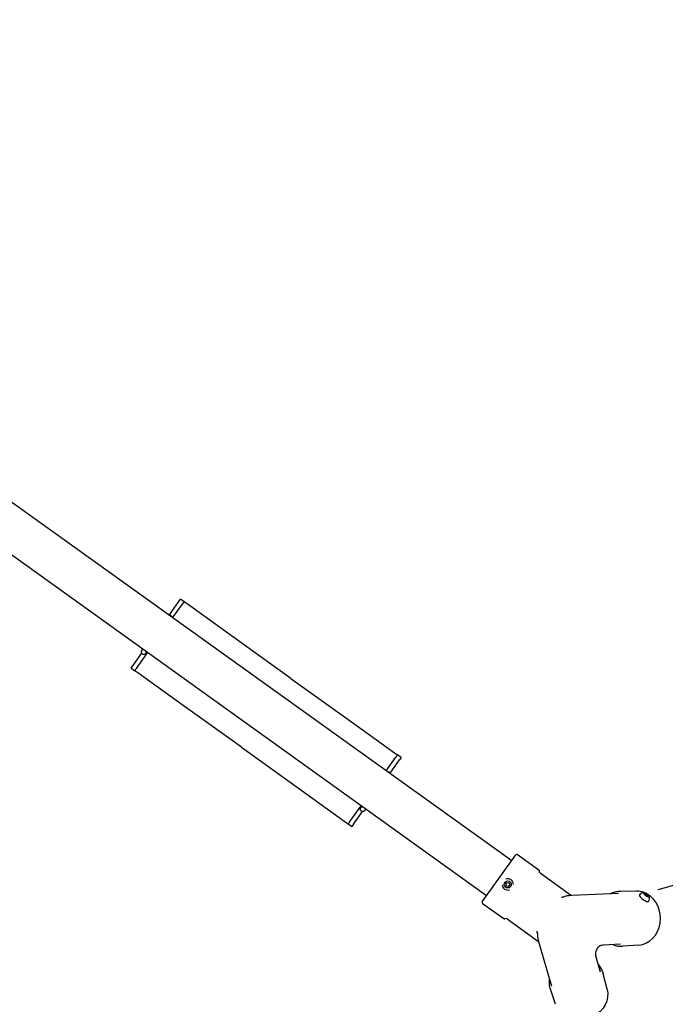
# Model space of a CAD drawing. Units: millimetres. Extents: x 15694.4 to 15703.9, y -10385.7 to -10373.6.
# Drawn here: x 15700.1 to 15701.2, y -10383 to -10381.2 of the extents above; entities that cross this region are included whole.
import ezdxf

# ---------------------------------------------------------------- set-up
doc = ezdxf.new("R2010")
doc.units = ezdxf.units.MM
doc.layers.add('Supe-VIS', color=7, linetype='Continuous')

msp = doc.modelspace()

# ---------------------------------------------------------------- linework, layer by layer
at = {"layer": 'Supe-VIS'}
for p, q in [((15700.9261, -10382.775), (15698.7666, -10381.2267)), ((15700.9704, -10382.7132), (15698.8968, -10381.2267)), ((15700.3822, -10382.2548), (15700.3851, -10382.2508)), ((15700.3916, -10382.2554), (15700.3851, -10382.2507)), ((15700.3654, -10382.2782), (15700.3822, -10382.2548)), ((15700.3712, -10382.2838), (15700.3887, -10382.2595)), ((15700.3968, -10382.2592), (15700.3916, -10382.2554)), ((15700.4647, -10382.3078), (15700.3968, -10382.2592)), ((15700.5801, -10382.3906), (15700.4647, -10382.3078)), ((15700.3006, -10382.3686), (15700.3166, -10382.3463)), ((15700.3071, -10382.3732), (15700.3269, -10382.3456)), ((15700.3169, -10382.342), (15700.3182, -10382.3393)), ((15700.324, -10382.3456), (15700.3248, -10382.344)), ((15700.324, -10382.3456), (15700.324, -10382.3456)), ((15700.3256, -10382.3446), (15700.3256, -10382.3446)), ((15700.2977, -10382.3726), (15700.3006, -10382.3686)), ((15700.2977, -10382.3726), (15700.3042, -10382.3773)), ((15700.3094, -10382.381), (15700.3042, -10382.3773)), ((15700.3773, -10382.4297), (15700.3094, -10382.381)), ((15700.5801, -10382.3906), (15700.6955, -10382.4734)), ((15700.4927, -10382.5125), (15700.3773, -10382.4297)), ((15700.6955, -10382.4734), (15700.7634, -10382.5221)), ((15700.4927, -10382.5125), (15700.6081, -10382.5953)), ((15702.1757, -10382.4964), (15701.229, -10382.7646)), ((15700.7484, -10382.5541), (15700.7657, -10382.5299)), ((15700.7634, -10382.5221), (15700.7687, -10382.5259)), ((15700.7751, -10382.5305), (15700.7687, -10382.5259)), ((15700.7555, -10382.558), (15700.7722, -10382.5346)), ((15700.7751, -10382.5306), (15700.7722, -10382.5346)), ((15700.6081, -10382.5953), (15700.676, -10382.644)), ((15700.6841, -10382.6437), (15700.7041, -10382.6159)), ((15700.7053, -10382.6169), (15700.7054, -10382.6168)), ((15700.7053, -10382.6169), (15700.7053, -10382.617)), ((15700.6906, -10382.6483), (15700.7066, -10382.6261)), ((15700.7062, -10382.6174), (15700.7049, -10382.6188)), ((15700.7049, -10382.6188), (15700.7049, -10382.6188)), ((15700.7128, -10382.6221), (15700.7106, -10382.6244)), ((15700.676, -10382.644), (15700.6812, -10382.6478)), ((15700.6812, -10382.6478), (15700.6877, -10382.6524)), ((15700.6906, -10382.6483), (15700.6877, -10382.6524)), ((15700.9184, -10382.7856), (15700.978, -10382.7026)), ((15700.9808, -10382.7021), (15701.0182, -10382.7289)), ((15701.0206, -10382.7345), (15701.0745, -10382.7731)), ((15700.96, -10382.7545), (15700.962, -10382.7516)), ((15700.9614, -10382.7578), (15700.96, -10382.7545)), ((15700.962, -10382.7516), (15700.9656, -10382.752)), ((15700.9671, -10382.7552), (15700.965, -10382.7582)), ((15700.9656, -10382.752), (15700.9671, -10382.7552)), ((15700.965, -10382.7582), (15700.9614, -10382.7578)), ((15701.1591, -10382.7707), (15701.0769, -10382.7742)), ((15701.1909, -10382.7667), (15701.1628, -10382.767)), ((15701.2063, -10382.7708), (15701.2057, -10382.7717)), ((15701.2057, -10382.7717), (15701.2079, -10382.7739)), ((15701.2091, -10382.7722), (15701.2063, -10382.7708)), ((15701.2091, -10382.7722), (15701.2079, -10382.7739)), ((15701.2113, -10382.7744), (15701.2091, -10382.7722)), ((15700.9189, -10382.7884), (15700.9563, -10382.8152)), ((15701.2079, -10382.7739), (15701.2107, -10382.7753)), ((15701.2107, -10382.7753), (15701.2113, -10382.7744)), ((15700.9624, -10382.8158), (15701.0163, -10382.8544)), ((15701.0412, -10382.9352), (15701.0181, -10382.8562)), ((15701.1629, -10382.8606), (15701.1329, -10382.8619)), ((15701.195, -10382.8619), (15701.167, -10382.864)), ((15701.1276, -10382.91), (15701.1191, -10382.8811)), ((15701.139, -10382.94), (15701.1321, -10382.9128)), ((15701.0476, -10382.9666), (15701.0388, -10382.94))]:
    msp.add_line(p, q, dxfattribs=at)
msp.add_circle((15700.9635, -10382.7549), 0.00619, dxfattribs=at)
for centre, radius, start, end in [((15700.9796, -10382.7037), 0.002, 54.3698, 144.3698), ((15701.017, -10382.7305), 0.002, 353.2724, 54.3698), ((15701.0229, -10382.7312), 0.004, 173.2724, 234.3698), ((15700.9635, -10382.7549), 0.00986, 181.9201, 234.3698), ((15700.9635, -10382.7549), 0.00986, 359.7444, 108.9951), ((15700.9635, -10382.7549), 0.00986, 234.3698, 286.8194), ((15701.2042, -10382.779), 0.00986, 90.0272, 144.3698), ((15700.9201, -10382.7868), 0.002, 144.3698, 234.3698), ((15701.2042, -10382.779), 0.00986, 324.3698, 18.7123), ((15700.9575, -10382.8136), 0.002, 234.3698, 295.4671), ((15700.96, -10382.819), 0.004, 54.3698, 115.4671)]:
    msp.add_arc(centre, radius, start, end, dxfattribs=at)
at = {"layer": 'Supe-VIS', "extrusion": (0, 0, -1)}
for centre, major_axis, ratio, start_param, end_param in [((15700.3205, -10382.3438), (0.00356, -0.00182), 0.818038, -0.004427, 0.004427), ((15701.2085, -10382.7731), (0.00503, -0.0036), 0.285093, -4.712389, 1.570796), ((15701.093, -10382.9521), (0.0457, 0.0133), 0.877375, 0.029878, 2.670028)]:
    msp.add_ellipse(centre, major_axis=major_axis, ratio=ratio, start_param=start_param, end_param=end_param, dxfattribs=at)
at = {"layer": 'Supe-VIS'}
for centre, major_axis, ratio, start_param, end_param in [((15700.7086, -10382.6192), (-0.00328, 0.00229), 0.122699, -0.107154, 0.001619), ((15700.7077, -10382.6216), (-0.00286, 0.00279), 0.818038, -0.004427, 0.004427), ((15701.1917, -10382.8144), (-0.0021, 0.0476), 0.877375, -0.360614, -0.029878), ((15701.1917, -10382.8144), (0.0021, -0.0476), 0.877375, 0.029878, 2.670028), ((15701.2042, -10382.779), (-0.00802, 0.00575), 0.285093, 0, 3.141593)]:
    msp.add_ellipse(centre, major_axis=major_axis, ratio=ratio, start_param=start_param, end_param=end_param, dxfattribs=at)
for points in [[(15700.3851, -10382.2507), (15700.3851, -10382.2507), (15700.3851, -10382.2508), (15700.3851, -10382.2508)], [(15700.2977, -10382.3726), (15700.2977, -10382.3726), (15700.2977, -10382.3726), (15700.2977, -10382.3726)], [(15700.7751, -10382.5306), (15700.7751, -10382.5305), (15700.7751, -10382.5305), (15700.7751, -10382.5305)], [(15700.7049, -10382.6188), (15700.7048, -10382.6189), (15700.7048, -10382.6189), (15700.7048, -10382.6189)], [(15700.6877, -10382.6524), (15700.6877, -10382.6524), (15700.6877, -10382.6524), (15700.6877, -10382.6524)], [(15701.0745, -10382.7731), (15701.0752, -10382.7736), (15701.0758, -10382.7739), (15701.0763, -10382.7742)]]:
    msp.add_open_spline(points, degree=3, dxfattribs=at)
for points, knots in [([(15700.3887, -10382.2595), (15700.3889, -10382.2592), (15700.3891, -10382.2589), (15700.3895, -10382.2584), (15700.3896, -10382.2582), (15700.39, -10382.2577), (15700.3902, -10382.2574), (15700.3905, -10382.257), (15700.3906, -10382.2568), (15700.3909, -10382.2564), (15700.391, -10382.2562), (15700.3912, -10382.2559), (15700.3913, -10382.2558), (15700.3915, -10382.2556), (15700.3915, -10382.2555), (15700.3916, -10382.2554), (15700.3916, -10382.2554), (15700.3916, -10382.2554)], [30.13638, 30.13638, 30.13638, 30.13638, 31.078118, 31.078118, 32.019855, 32.019855, 32.961593, 32.961593, 33.90333, 33.90333, 34.845047, 34.845047, 35.786764, 35.786764, 36.728481, 36.728481, 37.670198, 37.670198, 37.670198, 37.670198]), ([(15700.3636, -10382.2784), (15700.3638, -10382.2783), (15700.3641, -10382.2782), (15700.3648, -10382.2781), (15700.3653, -10382.2781), (15700.3664, -10382.2784), (15700.3669, -10382.2786), (15700.3676, -10382.2792), (15700.368, -10382.2795), (15700.3684, -10382.2801), (15700.3686, -10382.2805), (15700.3689, -10382.2812), (15700.369, -10382.2815), (15700.369, -10382.282), (15700.369, -10382.2821), (15700.369, -10382.2822)], [6.1388146, 6.1388146, 6.1388146, 6.1388146, 6.1826623, 6.1826623, 6.2442509, 6.2442509, 6.2826549, 6.2826549, 6.3165625, 6.3165625, 6.3537817, 6.3537817, 6.4021103, 6.4021103, 6.4273202, 6.4273202, 6.4273202, 6.4273202]), ([(15700.3256, -10382.3446), (15700.3253, -10382.3451), (15700.325, -10382.3455), (15700.3246, -10382.346), (15700.3245, -10382.3461), (15700.3243, -10382.3463), (15700.3242, -10382.3464), (15700.3241, -10382.3465), (15700.324, -10382.3466), (15700.3238, -10382.3468), (15700.3237, -10382.3469), (15700.3235, -10382.3471), (15700.3233, -10382.3473), (15700.3229, -10382.3477), (15700.3227, -10382.3478), (15700.322, -10382.3482), (15700.3216, -10382.3484), (15700.3207, -10382.3486), (15700.3204, -10382.3486), (15700.3197, -10382.3486), (15700.3192, -10382.3485), (15700.3182, -10382.3481), (15700.3178, -10382.3478), (15700.3172, -10382.3472), (15700.3169, -10382.3469), (15700.3165, -10382.3462), (15700.3164, -10382.3459), (15700.3162, -10382.3452), (15700.3162, -10382.3448), (15700.3162, -10382.3442), (15700.3162, -10382.3439), (15700.3163, -10382.3434), (15700.3164, -10382.3432), (15700.3166, -10382.3426), (15700.3167, -10382.3424), (15700.3168, -10382.3421), (15700.3169, -10382.342), (15700.3169, -10382.342)], [1.816368, 1.816368, 1.816368, 1.816368, 2.172986, 2.172986, 2.27217, 2.27217, 2.371, 2.371, 2.467973, 2.467973, 2.561916, 2.561916, 2.756382, 2.756382, 2.922581, 2.922581, 3.03712, 3.03712, 3.068852, 3.068852, 3.118024, 3.118024, 3.15359, 3.15359, 3.18793, 3.18793, 3.228184, 3.228184, 3.283251, 3.283251, 3.36454, 3.36454, 3.481013, 3.481013, 3.709785, 3.709785, 3.757159, 3.757159, 3.757159, 3.757159]), ([(15700.324, -10382.3457), (15700.324, -10382.3457), (15700.324, -10382.3457), (15700.324, -10382.3457), (15700.324, -10382.3457), (15700.324, -10382.3456), (15700.324, -10382.3456), (15700.324, -10382.3456)], [3.6127668, 3.6127668, 3.6127668, 3.6127668, 3.6396071, 3.6396071, 3.758547, 3.758547, 3.7635823, 3.7635823, 3.7635823, 3.7635823]), ([(15700.3042, -10382.3773), (15700.3042, -10382.3773), (15700.3042, -10382.3773), (15700.3043, -10382.3772), (15700.3043, -10382.3771), (15700.3045, -10382.3769), (15700.3046, -10382.3767), (15700.3048, -10382.3764), (15700.3049, -10382.3763), (15700.3052, -10382.3759), (15700.3053, -10382.3757), (15700.3056, -10382.3753), (15700.3058, -10382.375), (15700.3062, -10382.3745), (15700.3064, -10382.3743), (15700.3067, -10382.3737), (15700.3069, -10382.3735), (15700.3071, -10382.3732)], [22.602563, 22.602563, 22.602563, 22.602563, 23.54428, 23.54428, 24.485997, 24.485997, 25.427714, 25.427714, 26.369431, 26.369431, 27.311168, 27.311168, 28.252905, 28.252905, 29.194643, 29.194643, 30.13638, 30.13638, 30.13638, 30.13638]), ([(15700.7687, -10382.5259), (15700.7687, -10382.5259), (15700.7686, -10382.5259), (15700.7686, -10382.526), (15700.7685, -10382.5261), (15700.7684, -10382.5263), (15700.7683, -10382.5264), (15700.7681, -10382.5267), (15700.7679, -10382.5269), (15700.7677, -10382.5272), (15700.7675, -10382.5274), (15700.7672, -10382.5279), (15700.767, -10382.5281), (15700.7667, -10382.5286), (15700.7665, -10382.5289), (15700.7661, -10382.5294), (15700.7659, -10382.5297), (15700.7657, -10382.5299)], [22.602563, 22.602563, 22.602563, 22.602563, 23.54428, 23.54428, 24.485997, 24.485997, 25.427714, 25.427714, 26.369431, 26.369431, 27.311168, 27.311168, 28.252905, 28.252905, 29.194643, 29.194643, 30.13638, 30.13638, 30.13638, 30.13638]), ([(15700.7507, -10382.5558), (15700.7509, -10382.5558), (15700.751, -10382.5557), (15700.7517, -10382.5557), (15700.7522, -10382.5556), (15700.7533, -10382.5559), (15700.7538, -10382.5561), (15700.7545, -10382.5567), (15700.7548, -10382.557), (15700.7553, -10382.5576), (15700.7555, -10382.558), (15700.7558, -10382.5587), (15700.7558, -10382.5591), (15700.7559, -10382.5594), (15700.7559, -10382.5594), (15700.7559, -10382.5595)], [3.0134642, 3.0134642, 3.0134642, 3.0134642, 3.0414384, 3.0414384, 3.1028498, 3.1028498, 3.14121, 3.14121, 3.1751172, 3.1751172, 3.2123655, 3.2123655, 3.2607631, 3.2607631, 3.2695157, 3.2695157, 3.2695157, 3.2695157]), ([(15700.7106, -10382.6244), (15700.7105, -10382.6245), (15700.7104, -10382.6246), (15700.7102, -10382.6248), (15700.7101, -10382.6249), (15700.7099, -10382.6251), (15700.7098, -10382.6251), (15700.7095, -10382.6253), (15700.7094, -10382.6254), (15700.7091, -10382.6256), (15700.7089, -10382.6257), (15700.7086, -10382.6258), (15700.7084, -10382.6259), (15700.7079, -10382.626), (15700.7077, -10382.6261), (15700.707, -10382.6261), (15700.7064, -10382.6261), (15700.7054, -10382.6257), (15700.7049, -10382.6255), (15700.7042, -10382.625), (15700.704, -10382.6246), (15700.7035, -10382.624), (15700.7033, -10382.6236), (15700.7031, -10382.6229), (15700.7031, -10382.6225), (15700.703, -10382.6219), (15700.7031, -10382.6216), (15700.7031, -10382.621), (15700.7032, -10382.6208), (15700.7034, -10382.6203), (15700.7035, -10382.6201), (15700.7036, -10382.6198), (15700.7037, -10382.6197), (15700.7038, -10382.6195), (15700.7038, -10382.6193), (15700.7039, -10382.6191), (15700.704, -10382.619), (15700.7041, -10382.6188), (15700.7042, -10382.6187), (15700.7043, -10382.6185), (15700.7044, -10382.6184), (15700.7045, -10382.6181), (15700.7046, -10382.618), (15700.7048, -10382.6178), (15700.7048, -10382.6177), (15700.705, -10382.6174), (15700.7051, -10382.6173), (15700.7052, -10382.6171), (15700.7052, -10382.6171), (15700.7053, -10382.617)], [5.667619, 5.667619, 5.667619, 5.667619, 5.778597, 5.778597, 5.883412, 5.883412, 5.977562, 5.977562, 6.052688, 6.052688, 6.112872, 6.112872, 6.159698, 6.159698, 6.196061, 6.196061, 6.251368, 6.251368, 6.288289, 6.288289, 6.322277, 6.322277, 6.360719, 6.360719, 6.411852, 6.411852, 6.487068, 6.487068, 6.594672, 6.594672, 6.782478, 6.782478, 6.875335, 6.875335, 6.972007, 6.972007, 7.071202, 7.071202, 7.171408, 7.171408, 7.266977, 7.266977, 7.364625, 7.364625, 7.462945, 7.462945, 7.560339, 7.560339, 7.60841, 7.60841, 7.60841, 7.60841]), ([(15700.7053, -10382.6169), (15700.7053, -10382.6169), (15700.7053, -10382.6169), (15700.7054, -10382.6169), (15700.7055, -10382.6169), (15700.7055, -10382.6169)], [-0.0086384, -0.0086384, -0.0086384, -0.0086384, 0, 0, 0.8099732, 0.8099732, 0.8099732, 0.8099732]), ([(15700.6841, -10382.6437), (15700.6839, -10382.6439), (15700.6838, -10382.6442), (15700.6834, -10382.6447), (15700.6832, -10382.645), (15700.6828, -10382.6455), (15700.6827, -10382.6457), (15700.6824, -10382.6462), (15700.6822, -10382.6464), (15700.6819, -10382.6467), (15700.6818, -10382.6469), (15700.6816, -10382.6472), (15700.6815, -10382.6473), (15700.6814, -10382.6476), (15700.6813, -10382.6476), (15700.6812, -10382.6477), (15700.6812, -10382.6478), (15700.6812, -10382.6478)], [30.13638, 30.13638, 30.13638, 30.13638, 31.078118, 31.078118, 32.019855, 32.019855, 32.961593, 32.961593, 33.90333, 33.90333, 34.845047, 34.845047, 35.786764, 35.786764, 36.728481, 36.728481, 37.670198, 37.670198, 37.670198, 37.670198]), ([(15701.1628, -10382.767), (15701.1605, -10382.767), (15701.1583, -10382.7672), (15701.1538, -10382.7681), (15701.1516, -10382.7687), (15701.1481, -10382.7701), (15701.1469, -10382.7706), (15701.1456, -10382.7713)], [305.408533, 305.408533, 305.408533, 305.408533, 313.155503, 313.155503, 320.846276, 320.846276, 325.498632, 325.498632, 325.498632, 325.498632]), ([(15701.0582, -10382.7777), (15701.0585, -10382.7777), (15701.0588, -10382.7776), (15701.0595, -10382.7775), (15701.0598, -10382.7774), (15701.0604, -10382.7772), (15701.0607, -10382.7772), (15701.0613, -10382.777), (15701.0616, -10382.7769), (15701.0622, -10382.7767), (15701.0625, -10382.7767), (15701.0628, -10382.7766)], [49.611701, 49.611701, 49.611701, 49.611701, 50.64784, 50.64784, 51.683978, 51.683978, 52.720116, 52.720116, 53.756255, 53.756255, 54.792393, 54.792393, 54.792393, 54.792393]), ([(15701.0769, -10382.7742), (15701.0759, -10382.7742), (15701.075, -10382.7743), (15701.0731, -10382.7744), (15701.0721, -10382.7746), (15701.0702, -10382.7748), (15701.0693, -10382.775), (15701.0674, -10382.7754), (15701.0665, -10382.7756), (15701.0646, -10382.776), (15701.0637, -10382.7763), (15701.0628, -10382.7766)], [1.5707963, 1.5707963, 1.5707963, 1.5707963, 1.6282882, 1.6282882, 1.6857802, 1.6857802, 1.7432721, 1.7432721, 1.800764, 1.800764, 1.8582559, 1.8582559, 1.8582559, 1.8582559]), ([(15701.0159, -10382.8422), (15701.0158, -10382.8419), (15701.0158, -10382.8416), (15701.0158, -10382.841), (15701.0158, -10382.8406), (15701.0157, -10382.84), (15701.0157, -10382.8397), (15701.0157, -10382.8391), (15701.0156, -10382.8388), (15701.0156, -10382.8381), (15701.0155, -10382.8378), (15701.0155, -10382.8375)], [0, 0, 0, 0, 1.026118, 1.026118, 2.052235, 2.052235, 3.078353, 3.078353, 4.104471, 4.104471, 5.130588, 5.130588, 5.130588, 5.130588]), ([(15701.0159, -10382.8422), (15701.0159, -10382.8431), (15701.0159, -10382.8441), (15701.0161, -10382.846), (15701.0162, -10382.8469), (15701.0164, -10382.8488), (15701.0166, -10382.8497), (15701.0169, -10382.8516), (15701.0171, -10382.8525), (15701.0176, -10382.8543), (15701.0178, -10382.8552), (15701.0181, -10382.8562)], [-1.8551007, -1.8551007, -1.8551007, -1.8551007, -1.7982398, -1.7982398, -1.7413789, -1.7413789, -1.6845181, -1.6845181, -1.6276572, -1.6276572, -1.5707963, -1.5707963, -1.5707963, -1.5707963]), ([(15701.018, -10382.8559), (15701.0178, -10382.8556), (15701.0175, -10382.8554), (15701.017, -10382.8549), (15701.0167, -10382.8547), (15701.0163, -10382.8544)], [706.612899, 706.612899, 706.612899, 706.612899, 707.606813, 707.606813, 708.595394, 708.595394, 708.595394, 708.595394]), ([(15701.1329, -10382.8619), (15701.1319, -10382.8619), (15701.1307, -10382.862), (15701.1276, -10382.863), (15701.1257, -10382.8638), (15701.1227, -10382.8664), (15701.1215, -10382.8677), (15701.1198, -10382.8705), (15701.1193, -10382.872), (15701.1186, -10382.8749), (15701.1185, -10382.8763), (15701.1186, -10382.879), (15701.1188, -10382.8802), (15701.1191, -10382.8811)], [0.6018419566, 0.6018419566, 0.6018419566, 0.6018419566, 0.6020079237, 0.6020079237, 0.6021729545, 0.6021729545, 0.6022839116, 0.6022839116, 0.6023886557, 0.6023886557, 0.6025097753, 0.6025097753, 0.602671792, 0.602671792, 0.602671792, 0.602671792]), ([(15701.1493, -10382.8612), (15701.1507, -10382.8617), (15701.152, -10382.8622), (15701.1556, -10382.8633), (15701.1579, -10382.8637), (15701.1624, -10382.8642), (15701.1647, -10382.8642), (15701.167, -10382.864)], [441.141144, 441.141144, 441.141144, 441.141144, 445.941863, 445.941863, 453.64932, 453.64932, 461.447965, 461.447965, 461.447965, 461.447965]), ([(15701.1238, -10382.897), (15701.1247, -10382.8981), (15701.1255, -10382.8992), (15701.129, -10382.9041), (15701.1309, -10382.9083), (15701.1321, -10382.9127), (15701.1321, -10382.9128), (15701.1321, -10382.9128)], [6.5014092, 6.5014092, 6.5014092, 6.5014092, 6.5965747, 6.5965747, 6.9137134, 6.9137134, 6.9157355, 6.9157355, 6.9157355, 6.9157355]), ([(15701.0388, -10382.94), (15701.0374, -10382.9357), (15701.0368, -10382.9311), (15701.037, -10382.9251), (15701.0372, -10382.9236), (15701.0374, -10382.9222)], [3.714386, 3.714386, 3.714386, 3.714386, 4.0305855, 4.0305855, 4.1287124, 4.1287124, 4.1287124, 4.1287124])]:
    msp.add_open_spline(points, degree=3, knots=knots, dxfattribs=at)

doc.saveas('drawing.dxf')
